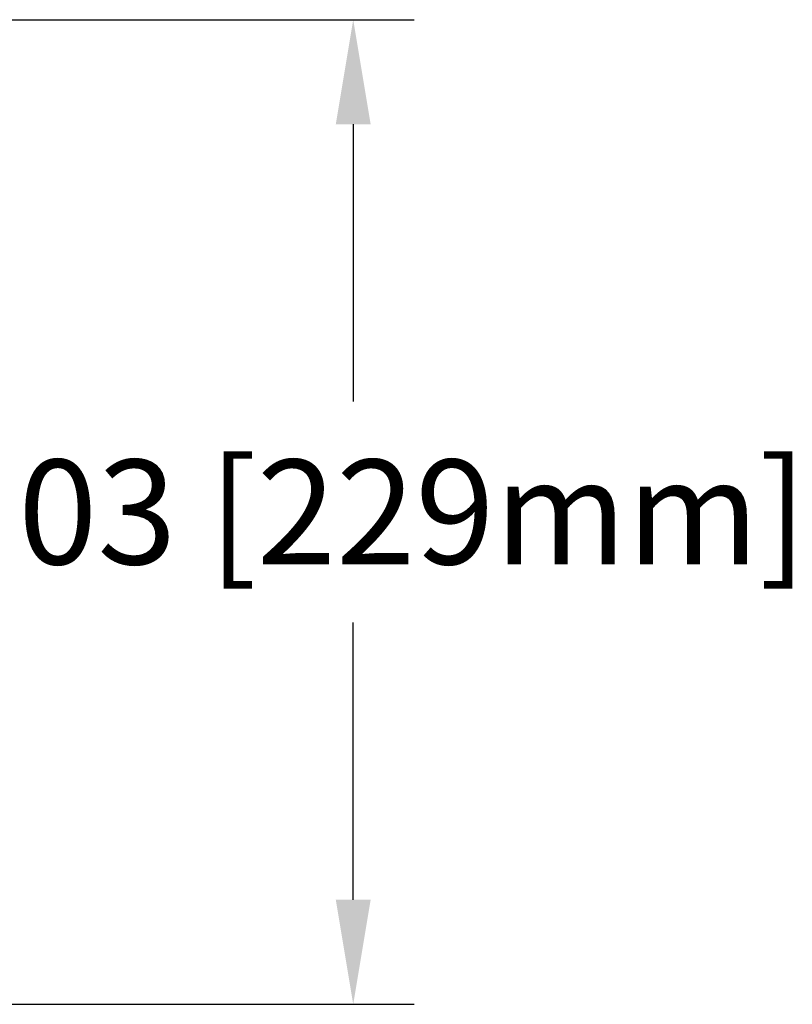
# Model space of a CAD drawing. Units: inches. Extents: x 0 to 17, y 0 to 11.
# Drawn here: x 6 to 6.8, y 4.9 to 6 of the extents above; entities that cross this region are included whole.
import ezdxf

# ---------------------------------------------------------------- set-up
doc = ezdxf.new("R2010")
doc.units = ezdxf.units.IN
doc.header["$LTSCALE"] = 0.75
doc.header["$MEASUREMENT"] = 0
doc.layers.add('FD_Dimensions', color=7, linetype='Continuous', lineweight=25)
doc.styles.get("Standard").update_dxf_attribs({"font": 'arial.ttf'})
doc.dimstyles.new('Dim-Standard', dxfattribs={"dimtxt": 0.12, "dimasz": 0.12, "dimexe": 0.07, "dimexo": 0.07, "dimgap": 0.05, "dimtad": 0, "dimtih": 1, "dimtoh": 1, "dimzin": 0, "dimdsep": 46, "dimtxsty": 'Standard', "dimcen": 0, "dimadec": 3, "dimazin": 0, "dimtp": 0.01, "dimtm": 0.01, "dimtfac": 1, "dimtofl": 0, "dimtmove": 0, "dimatfit": 3, "dimfxl": 1, "dimtolj": 1, "dimtzin": 0, "dimarcsym": 1})

# ---------------------------------------------------------------- blocks, each defined once
blk = doc.blocks.new('*D11')
at = {"layer": 'Defpoints', "color": 0, "transparency": 16777216}
for p in [(5.839493, 6.032269), (6.345289, 6.032269), (5.35716, 4.903056)]:
    blk.add_point(p, dxfattribs=at)
at = {"layer": 'FD_Dimensions', "color": 0, "lineweight": -2, "transparency": 16777216}
for p, q in [((5.909493, 6.032269), (6.415289, 6.032269)), ((6.345289, 5.912269), (6.345289, 5.594565)), ((6.345289, 5.023056), (6.345289, 5.340759)), ((5.42716, 4.903056), (6.415289, 4.903056))]:
    blk.add_line(p, q, dxfattribs=at)
at = {"layer": 'FD_Dimensions', "color": 0, "transparency": 16777216}
for points in [[(6.325289, 5.912269), (6.365289, 5.912269), (6.345289, 6.032269)], [(6.325289, 5.023056), (6.365289, 5.023056), (6.345289, 4.903056)]]:
    blk.add_solid(points, dxfattribs=at)
at = {"layer": 'FD_Dimensions', "color": 0, "transparency": 16777216, "insert": (6.345289, 5.467662), "char_height": 0.12, "attachment_point": 5}
blk.add_mtext('\\A1;9.03 [229mm]', dxfattribs=at)

msp = doc.modelspace()

# ---------------------------------------------------------------- dimensions: what is measured, and where the dimension line sits
at = {"layer": 'FD_Dimensions'}
dim = msp.add_linear_dim(base=(6.3453, 6.0323), p1=(5.3572, 4.9031), p2=(5.8395, 6.0323), angle=270, dimstyle='Dim-Standard', override={"dimlfac": 8, "dimclrd": 0, "dimclre": 0}, dxfattribs=at)
dim.commit()
dim.dimension.update_dxf_attribs({"geometry": '*D11', "text_midpoint": (6.3453, 5.4677)})

doc.saveas('drawing.dxf')
